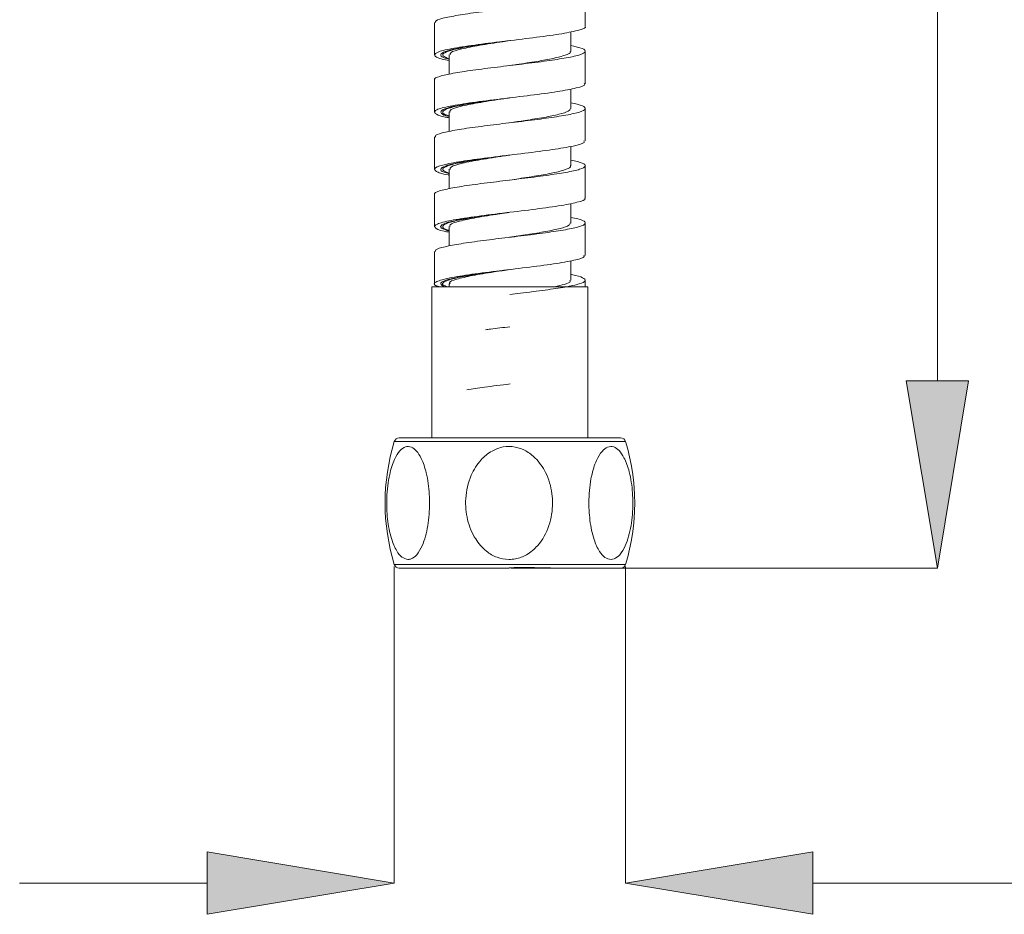
# Model space of a CAD drawing. Units: millimetres. Extents: x 24 to 202, y 66 to 209.
# Drawn here: x 156 to 168, y 76 to 87 of the extents above; entities that cross this region are included whole.
import ezdxf

# ---------------------------------------------------------------- set-up
doc = ezdxf.new("R2010")
doc.units = ezdxf.units.MM
doc.header["$MEASUREMENT"] = 0
doc.layers.add('COTAS', color=7, linetype='Continuous')

# ---------------------------------------------------------------- blocks, each defined once
blk = doc.blocks.new('block 2119')
at = {"layer": 'COTAS', "color": 7, "lineweight": 9, "true_color": 0xffffff}
blk.add_open_spline([(163.073, 80.551), (163.222, 81.035), (163.222, 81.553), (163.073, 82.038)], degree=3, dxfattribs=at)
blk = doc.blocks.new('block 2120')
at = {"layer": 'COTAS', "color": 7, "lineweight": 9, "true_color": 0xffffff}
blk.add_open_spline([(160.271, 82.038), (160.122, 81.553), (160.122, 81.035), (160.271, 80.551)], degree=3, dxfattribs=at)
blk = doc.blocks.new('block 2121')
at = {"layer": 'COTAS', "color": 7, "lineweight": 9, "true_color": 0xffffff}
blk.add_open_spline([(160.331, 82.082), (160.304, 82.082), (160.279, 82.064), (160.271, 82.038)], degree=3, dxfattribs=at)
blk = doc.blocks.new('block 2122')
at = {"layer": 'COTAS', "color": 7, "lineweight": 9, "true_color": 0xffffff}
blk.add_open_spline([(163.073, 82.038), (163.065, 82.064), (163.04, 82.082), (163.013, 82.082)], degree=3, dxfattribs=at)
blk = doc.blocks.new('block 2123')
at = {"layer": 'COTAS', "color": 7, "lineweight": 9, "true_color": 0xffffff}
blk.add_open_spline([(160.271, 80.551), (160.279, 80.524), (160.304, 80.506), (160.331, 80.506)], degree=3, dxfattribs=at)
blk = doc.blocks.new('block 2124')
at = {"layer": 'COTAS', "color": 7, "lineweight": 9, "true_color": 0xffffff}
blk.add_open_spline([(163.013, 80.506), (163.04, 80.506), (163.065, 80.524), (163.073, 80.551)], degree=3, dxfattribs=at)
blk = doc.blocks.new('block 2167')
at = {"layer": 'COTAS', "color": 7, "lineweight": 9, "true_color": 0xffffff}
blk.add_lwpolyline([(162.585, 83.913), (162.585, 83.996)], dxfattribs=at)
blk = doc.blocks.new('block 2168')
at = {"layer": 'COTAS', "color": 7, "lineweight": 9, "true_color": 0xffffff}
blk.add_lwpolyline([(162.585, 84.294), (162.585, 84.492), (162.585, 84.69)], dxfattribs=at)
blk = doc.blocks.new('block 2169')
at = {"layer": 'COTAS', "color": 7, "lineweight": 9, "true_color": 0xffffff}
blk.add_lwpolyline([(162.585, 84.987), (162.585, 85.185), (162.585, 85.383)], dxfattribs=at)
blk = doc.blocks.new('block 2170')
at = {"layer": 'COTAS', "color": 7, "lineweight": 9, "true_color": 0xffffff}
blk.add_lwpolyline([(160.759, 85.036), (160.759, 84.838), (160.759, 84.641)], dxfattribs=at)
blk = doc.blocks.new('block 2171')
at = {"layer": 'COTAS', "color": 7, "lineweight": 9, "true_color": 0xffffff}
blk.add_lwpolyline([(160.758, 84.343), (160.758, 84.145), (160.758, 83.947)], dxfattribs=at)
blk = doc.blocks.new('block 2204')
at = {"layer": 'COTAS', "color": 7, "lineweight": 9, "true_color": 0xffffff}
blk.add_lwpolyline([(162.585, 85.681), (162.585, 85.879), (162.585, 86.077)], dxfattribs=at)
blk = doc.blocks.new('block 2205')
at = {"layer": 'COTAS', "color": 7, "lineweight": 9, "true_color": 0xffffff}
blk.add_lwpolyline([(162.585, 86.374), (162.585, 86.572), (162.585, 86.77)], dxfattribs=at)
blk = doc.blocks.new('block 2206')
at = {"layer": 'COTAS', "color": 7, "lineweight": 9, "true_color": 0xffffff}
blk.add_lwpolyline([(162.585, 87.067), (162.585, 87.265), (162.585, 87.463)], dxfattribs=at)
blk = doc.blocks.new('block 2208')
at = {"layer": 'COTAS', "color": 7, "lineweight": 9, "true_color": 0xffffff}
blk.add_lwpolyline([(160.759, 87.116), (160.759, 86.918), (160.759, 86.721)], dxfattribs=at)
blk = doc.blocks.new('block 2209')
at = {"layer": 'COTAS', "color": 7, "lineweight": 9, "true_color": 0xffffff}
blk.add_lwpolyline([(160.759, 86.423), (160.759, 86.225), (160.759, 86.028)], dxfattribs=at)
blk = doc.blocks.new('block 2210')
at = {"layer": 'COTAS', "color": 7, "lineweight": 9, "true_color": 0xffffff}
blk.add_lwpolyline([(160.758, 85.729), (160.758, 85.532), (160.758, 85.334)], dxfattribs=at)
blk = doc.blocks.new('block 2235')
at = {"layer": 'COTAS', "color": 7, "lineweight": 9, "true_color": 0xffffff}
blk.add_lwpolyline([(161.672, 85.207), (161.672, 85.207)], dxfattribs=at)
blk = doc.blocks.new('block 2276')
at = {"layer": 'COTAS', "color": 7, "lineweight": 9, "true_color": 0xffffff}
blk.add_lwpolyline([(162.409, 83.992), (162.409, 84.145), (162.409, 84.228)], dxfattribs=at)
blk = doc.blocks.new('block 2277')
at = {"layer": 'COTAS', "color": 7, "lineweight": 9, "true_color": 0xffffff}
blk.add_lwpolyline([(162.409, 84.686), (162.409, 84.839), (162.409, 84.922)], dxfattribs=at)
blk = doc.blocks.new('block 2278')
at = {"layer": 'COTAS', "color": 7, "lineweight": 9, "true_color": 0xffffff}
blk.add_lwpolyline([(162.409, 85.378), (162.409, 85.532), (162.409, 85.614)], dxfattribs=at)
blk = doc.blocks.new('block 2279')
at = {"layer": 'COTAS', "color": 7, "lineweight": 9, "true_color": 0xffffff}
blk.add_lwpolyline([(160.935, 85.338), (160.935, 85.185), (160.935, 85.102)], dxfattribs=at)
blk = doc.blocks.new('block 2280')
at = {"layer": 'COTAS', "color": 7, "lineweight": 9, "true_color": 0xffffff}
blk.add_lwpolyline([(160.935, 84.645), (160.935, 84.492), (160.935, 84.408)], dxfattribs=at)
blk = doc.blocks.new('block 2281')
at = {"layer": 'COTAS', "color": 7, "lineweight": 9, "true_color": 0xffffff}
blk.add_lwpolyline([(160.935, 83.951), (160.935, 83.916)], dxfattribs=at)
blk = doc.blocks.new('block 2314')
at = {"layer": 'COTAS', "color": 7, "lineweight": 9, "true_color": 0xffffff}
blk.add_lwpolyline([(162.409, 86.072), (162.409, 86.225), (162.409, 86.309)], dxfattribs=at)
blk = doc.blocks.new('block 2315')
at = {"layer": 'COTAS', "color": 7, "lineweight": 9, "true_color": 0xffffff}
blk.add_lwpolyline([(162.409, 86.765), (162.409, 86.919), (162.409, 87.003)], dxfattribs=at)
blk = doc.blocks.new('block 2319')
at = {"layer": 'COTAS', "color": 7, "lineweight": 9, "true_color": 0xffffff}
blk.add_lwpolyline([(160.935, 86.725), (160.935, 86.572), (160.935, 86.488)], dxfattribs=at)
blk = doc.blocks.new('block 2320')
at = {"layer": 'COTAS', "color": 7, "lineweight": 9, "true_color": 0xffffff}
blk.add_lwpolyline([(160.935, 86.032), (160.935, 85.878), (160.935, 85.795)], dxfattribs=at)
blk = doc.blocks.new('block 2341')
at = {"layer": 'COTAS', "color": 7, "lineweight": 9, "true_color": 0xffffff}
blk.add_lwpolyline([(160.935, 83.916), (160.931, 83.913)], dxfattribs=at)
blk = doc.blocks.new('block 2342')
at = {"layer": 'COTAS', "color": 7, "lineweight": 9, "true_color": 0xffffff}
blk.add_lwpolyline([(160.726, 83.913), (160.726, 82.082)], dxfattribs=at)
blk = doc.blocks.new('block 2343')
at = {"layer": 'COTAS', "color": 7, "lineweight": 9, "true_color": 0xffffff}
blk.add_lwpolyline([(162.617, 82.082), (162.617, 83.913)], dxfattribs=at)
blk = doc.blocks.new('block 6327')
at = {"layer": 'COTAS', "color": 7, "lineweight": 9, "true_color": 0xffffff}
blk.add_open_spline([(160.436, 80.61), (160.412, 80.616), (160.387, 80.622), (160.364, 80.639), (160.341, 80.655), (160.32, 80.682), (160.301, 80.714), (160.276, 80.757), (160.254, 80.808), (160.237, 80.865), (160.214, 80.937), (160.199, 81.017), (160.189, 81.1), (160.18, 81.184), (160.177, 81.271), (160.18, 81.357), (160.183, 81.455), (160.195, 81.552), (160.215, 81.641), (160.23, 81.707), (160.249, 81.769), (160.274, 81.822), (160.293, 81.864), (160.315, 81.9), (160.34, 81.927), (160.361, 81.95), (160.383, 81.966), (160.407, 81.974), (160.43, 81.981), (160.454, 81.98), (160.478, 81.971), (160.5, 81.962), (160.521, 81.946), (160.54, 81.924), (160.561, 81.9), (160.58, 81.87), (160.597, 81.835), (160.622, 81.784), (160.643, 81.723), (160.658, 81.658), (160.678, 81.576), (160.69, 81.488), (160.695, 81.398), (160.697, 81.364), (160.698, 81.329), (160.698, 81.294), (160.698, 81.202), (160.691, 81.109), (160.676, 81.02), (160.662, 80.931), (160.639, 80.847), (160.608, 80.777), (160.59, 80.735), (160.568, 80.697), (160.543, 80.668), (160.522, 80.644), (160.5, 80.625), (160.476, 80.617), (160.463, 80.612), (160.45, 80.611), (160.436, 80.61)], degree=3, knots=[0, 0, 0, 0, 1, 1, 1, 2, 2, 2, 3, 3, 3, 4, 4, 4, 5, 5, 5, 6, 6, 6, 7, 7, 7, 8, 8, 8, 9, 9, 9, 10, 10, 10, 11, 11, 11, 12, 12, 12, 13, 13, 13, 14, 14, 14, 15, 15, 15, 16, 16, 16, 17, 17, 17, 18, 18, 18, 19, 19, 19, 20, 20, 20, 20], dxfattribs=at)
blk = doc.blocks.new('block 6328')
at = {"layer": 'COTAS', "color": 7, "lineweight": 9, "true_color": 0xffffff}
blk.add_open_spline([(161.661, 80.61), (161.612, 80.615), (161.562, 80.621), (161.516, 80.637), (161.469, 80.653), (161.426, 80.679), (161.388, 80.711), (161.336, 80.753), (161.292, 80.803), (161.257, 80.859), (161.211, 80.93), (161.179, 81.009), (161.159, 81.092), (161.139, 81.175), (161.132, 81.261), (161.137, 81.347), (161.143, 81.444), (161.165, 81.541), (161.204, 81.63), (161.233, 81.698), (161.273, 81.761), (161.322, 81.816), (161.361, 81.858), (161.406, 81.896), (161.456, 81.924), (161.498, 81.947), (161.544, 81.964), (161.591, 81.973), (161.639, 81.981), (161.688, 81.981), (161.736, 81.972), (161.78, 81.964), (161.823, 81.948), (161.863, 81.926), (161.905, 81.903), (161.944, 81.873), (161.979, 81.839), (162.03, 81.789), (162.071, 81.729), (162.104, 81.665), (162.144, 81.584), (162.169, 81.496), (162.181, 81.407), (162.186, 81.37), (162.188, 81.332), (162.188, 81.294), (162.188, 81.202), (162.174, 81.109), (162.144, 81.02), (162.113, 80.931), (162.068, 80.847), (162.006, 80.777), (161.968, 80.735), (161.923, 80.697), (161.874, 80.668), (161.832, 80.644), (161.786, 80.625), (161.738, 80.617), (161.713, 80.613), (161.687, 80.611), (161.661, 80.61)], degree=3, knots=[0, 0, 0, 0, 1, 1, 1, 2, 2, 2, 3, 3, 3, 4, 4, 4, 5, 5, 5, 6, 6, 6, 7, 7, 7, 8, 8, 8, 9, 9, 9, 10, 10, 10, 11, 11, 11, 12, 12, 12, 13, 13, 13, 14, 14, 14, 15, 15, 15, 16, 16, 16, 17, 17, 17, 18, 18, 18, 19, 19, 19, 20, 20, 20, 20], dxfattribs=at)
blk = doc.blocks.new('block 6329')
at = {"layer": 'COTAS', "color": 7, "lineweight": 9, "true_color": 0xffffff}
blk.add_open_spline([(162.897, 80.61), (162.872, 80.615), (162.847, 80.62), (162.823, 80.635), (162.8, 80.651), (162.778, 80.676), (162.759, 80.707), (162.732, 80.748), (162.71, 80.798), (162.692, 80.853), (162.669, 80.923), (162.652, 81.002), (162.642, 81.083), (162.631, 81.166), (162.627, 81.251), (162.629, 81.336), (162.631, 81.434), (162.642, 81.53), (162.661, 81.62), (162.676, 81.689), (162.695, 81.754), (162.72, 81.809), (162.74, 81.853), (162.762, 81.891), (162.788, 81.92), (162.809, 81.944), (162.832, 81.962), (162.856, 81.971), (162.881, 81.981), (162.906, 81.981), (162.93, 81.973), (162.953, 81.965), (162.974, 81.95), (162.995, 81.929), (163.016, 81.906), (163.036, 81.877), (163.053, 81.843), (163.079, 81.794), (163.101, 81.735), (163.117, 81.671), (163.138, 81.591), (163.151, 81.504), (163.157, 81.416), (163.16, 81.376), (163.162, 81.335), (163.162, 81.294), (163.162, 81.202), (163.154, 81.109), (163.139, 81.02), (163.124, 80.931), (163.101, 80.847), (163.069, 80.777), (163.05, 80.735), (163.028, 80.697), (163.002, 80.668), (162.981, 80.644), (162.958, 80.625), (162.934, 80.617), (162.922, 80.613), (162.909, 80.611), (162.897, 80.61)], degree=3, knots=[0, 0, 0, 0, 1, 1, 1, 2, 2, 2, 3, 3, 3, 4, 4, 4, 5, 5, 5, 6, 6, 6, 7, 7, 7, 8, 8, 8, 9, 9, 9, 10, 10, 10, 11, 11, 11, 12, 12, 12, 13, 13, 13, 14, 14, 14, 15, 15, 15, 16, 16, 16, 17, 17, 17, 18, 18, 18, 19, 19, 19, 20, 20, 20, 20], dxfattribs=at)
blk = doc.blocks.new('block 6330')
at = {"layer": 'COTAS', "color": 7, "lineweight": 9, "true_color": 0xffffff}
blk.add_open_spline([(161.943, 80.514), (161.943, 80.513), (161.944, 80.513), (161.945, 80.513), (161.946, 80.513), (161.948, 80.513), (161.949, 80.512), (161.951, 80.512), (161.953, 80.512), (161.955, 80.512), (161.957, 80.511), (161.96, 80.511), (161.962, 80.511), (161.965, 80.511), (161.968, 80.511), (161.971, 80.511), (161.974, 80.51), (161.978, 80.51), (161.981, 80.51), (161.985, 80.51), (161.989, 80.51), (161.993, 80.509), (161.998, 80.509), (162.002, 80.509), (162.006, 80.509), (162.011, 80.509), (162.016, 80.509), (162.021, 80.509), (162.027, 80.508), (162.032, 80.508), (162.038, 80.508), (162.044, 80.508), (162.049, 80.508), (162.055, 80.508), (162.062, 80.508), (162.068, 80.508), (162.074, 80.507), (162.081, 80.507), (162.088, 80.507), (162.095, 80.507), (162.102, 80.507), (162.11, 80.507), (162.117, 80.507), (162.125, 80.507), (162.132, 80.507), (162.14, 80.507), (162.148, 80.507), (162.156, 80.507), (162.165, 80.507), (162.173, 80.506), (162.182, 80.506), (162.19, 80.506), (162.199, 80.506), (162.208, 80.506), (162.217, 80.506), (162.227, 80.506), (162.236, 80.506), (162.245, 80.506), (162.255, 80.506), (162.264, 80.506), (162.274, 80.506)], degree=3, knots=[0, 0, 0, 0, 1, 1, 1, 2, 2, 2, 3, 3, 3, 4, 4, 4, 5, 5, 5, 6, 6, 6, 7, 7, 7, 8, 8, 8, 9, 9, 9, 10, 10, 10, 11, 11, 11, 12, 12, 12, 13, 13, 13, 14, 14, 14, 15, 15, 15, 16, 16, 16, 17, 17, 17, 18, 18, 18, 19, 19, 19, 20, 20, 20, 20], dxfattribs=at)
blk = doc.blocks.new('block 6331')
at = {"layer": 'COTAS', "color": 7, "lineweight": 9, "true_color": 0xffffff}
blk.add_open_spline([(161.662, 80.51), (161.704, 80.511), (161.746, 80.511), (161.788, 80.512), (161.84, 80.512), (161.891, 80.513), (161.943, 80.514)], degree=3, knots=[0, 0, 0, 0, 1, 1, 1, 2, 2, 2, 2], dxfattribs=at)
blk = doc.blocks.new('block 6332')
at = {"layer": 'COTAS', "color": 7, "lineweight": 9, "true_color": 0xffffff}
blk.add_open_spline([(160.331, 82.082), (160.332, 82.082), (160.332, 82.082), (160.333, 82.082), (160.334, 82.082), (160.335, 82.082), (160.336, 82.082), (160.337, 82.082), (160.338, 82.082), (160.34, 82.082), (160.342, 82.082), (160.343, 82.082), (160.345, 82.082), (160.347, 82.082), (160.349, 82.082), (160.352, 82.082), (160.359, 82.082), (160.369, 82.082), (160.381, 82.082), (160.392, 82.082), (160.406, 82.082), (160.422, 82.082), (160.438, 82.082), (160.457, 82.082), (160.477, 82.082), (160.497, 82.082), (160.52, 82.082), (160.544, 82.082), (160.594, 82.082), (160.652, 82.082), (160.717, 82.082), (160.782, 82.082), (160.853, 82.082), (160.93, 82.082), (161.005, 82.082), (161.086, 82.082), (161.169, 82.082), (161.25, 82.082), (161.333, 82.082), (161.418, 82.082), (161.499, 82.082), (161.58, 82.082), (161.662, 82.082), (161.744, 82.082), (161.826, 82.082), (161.906, 82.082), (161.992, 82.082), (162.076, 82.082), (162.156, 82.082), (162.241, 82.082), (162.321, 82.082), (162.397, 82.082), (162.475, 82.082), (162.547, 82.082), (162.613, 82.082), (162.679, 82.082), (162.738, 82.082), (162.789, 82.082), (162.814, 82.082), (162.837, 82.082), (162.858, 82.082), (162.879, 82.082), (162.898, 82.082), (162.915, 82.082), (162.931, 82.082), (162.945, 82.082), (162.958, 82.082), (162.97, 82.082), (162.98, 82.082), (162.988, 82.082), (162.994, 82.082), (162.998, 82.082), (163.001, 82.082), (163.005, 82.082), (163.008, 82.082), (163.009, 82.082), (163.011, 82.082), (163.012, 82.082), (163.013, 82.082)], degree=3, knots=[0, 0, 0, 0, 1, 1, 1, 2, 2, 2, 3, 3, 3, 4, 4, 4, 5, 5, 5, 6, 6, 6, 7, 7, 7, 8, 8, 8, 9, 9, 9, 10, 10, 10, 11, 11, 11, 12, 12, 12, 13, 13, 13, 14, 14, 14, 15, 15, 15, 16, 16, 16, 17, 17, 17, 18, 18, 18, 19, 19, 19, 20, 20, 20, 21, 21, 21, 22, 22, 22, 23, 23, 23, 24, 24, 24, 25, 25, 25, 26, 26, 26, 26], dxfattribs=at)
blk = doc.blocks.new('block 6333')
at = {"layer": 'COTAS', "color": 7, "lineweight": 9, "true_color": 0xffffff}
blk.add_lwpolyline([(161.662, 80.506), (161.662, 80.51)], dxfattribs=at)
blk = doc.blocks.new('block 6334')
at = {"layer": 'COTAS', "color": 7, "lineweight": 9, "true_color": 0xffffff}
blk.add_open_spline([(161.662, 80.506), (161.307, 80.506), (160.967, 80.506), (160.717, 80.506), (160.467, 80.506), (160.329, 80.506), (160.331, 80.506)], degree=3, knots=[0, 0, 0, 0, 1, 1, 1, 2, 2, 2, 2], dxfattribs=at)
blk = doc.blocks.new('block 6335')
at = {"layer": 'COTAS', "color": 7, "lineweight": 9, "true_color": 0xffffff}
blk.add_open_spline([(163.013, 80.506), (163.009, 80.506), (162.724, 80.506), (162.274, 80.506)], degree=3, dxfattribs=at)
blk = doc.blocks.new('block 6336')
at = {"layer": 'COTAS', "color": 7, "lineweight": 9, "true_color": 0xffffff}
blk.add_lwpolyline([(161.662, 80.506), (161.662, 80.506)], dxfattribs=at)
blk = doc.blocks.new('block 6337')
at = {"layer": 'COTAS', "color": 7, "lineweight": 9, "true_color": 0xffffff}
blk.add_lwpolyline([(162.238, 80.506), (162.157, 80.506), (161.922, 80.506), (161.707, 80.506)], dxfattribs=at)
blk = doc.blocks.new('block 6414')
at = {"layer": 'COTAS', "color": 7, "lineweight": 9, "true_color": 0xffffff}
blk.add_open_spline([(162.412, 85.449), (162.465, 85.437), (162.518, 85.424), (162.549, 85.412), (162.58, 85.399), (162.589, 85.387), (162.584, 85.375), (162.578, 85.362), (162.556, 85.35), (162.517, 85.337), (162.477, 85.325), (162.419, 85.312), (162.349, 85.299), (162.281, 85.287), (162.201, 85.275), (162.112, 85.263), (162.019, 85.25), (161.917, 85.237), (161.812, 85.224), (161.712, 85.212), (161.61, 85.2), (161.511, 85.187), (161.407, 85.175), (161.306, 85.162), (161.214, 85.149), (161.126, 85.137), (161.045, 85.124), (160.98, 85.112), (160.913, 85.1), (160.861, 85.087), (160.82, 85.075), (160.778, 85.062), (160.746, 85.049), (160.759, 85.036), (160.76, 85.036), (160.761, 85.035), (160.762, 85.034)], degree=3, knots=[0, 0, 0, 0, 1, 1, 1, 2, 2, 2, 3, 3, 3, 4, 4, 4, 5, 5, 5, 6, 6, 6, 7, 7, 7, 8, 8, 8, 9, 9, 9, 10, 10, 10, 11, 11, 11, 12, 12, 12, 12], dxfattribs=at)
blk = doc.blocks.new('block 6415')
at = {"layer": 'COTAS', "color": 7, "lineweight": 9, "true_color": 0xffffff}
blk.add_open_spline([(162.409, 84.755), (162.439, 84.749), (162.469, 84.743), (162.493, 84.737), (162.546, 84.724), (162.571, 84.711), (162.581, 84.699), (162.589, 84.686), (162.584, 84.674), (162.562, 84.662), (162.538, 84.649), (162.497, 84.636), (162.44, 84.624), (162.384, 84.611), (162.313, 84.599), (162.232, 84.587), (162.15, 84.574), (162.059, 84.562), (161.961, 84.549), (161.861, 84.536), (161.755, 84.524), (161.65, 84.511), (161.549, 84.499), (161.449, 84.487), (161.354, 84.474), (161.254, 84.462), (161.16, 84.449), (161.08, 84.436), (161.004, 84.424), (160.94, 84.411), (160.886, 84.399), (160.831, 84.387), (160.787, 84.374), (160.774, 84.361), (160.767, 84.354), (160.769, 84.347), (160.771, 84.341)], degree=3, knots=[0, 0, 0, 0, 1, 1, 1, 2, 2, 2, 3, 3, 3, 4, 4, 4, 5, 5, 5, 6, 6, 6, 7, 7, 7, 8, 8, 8, 9, 9, 9, 10, 10, 10, 11, 11, 11, 12, 12, 12, 12], dxfattribs=at)
blk = doc.blocks.new('block 6416')
at = {"layer": 'COTAS', "color": 7, "lineweight": 9, "true_color": 0xffffff}
blk.add_open_spline([(162.409, 84.063), (162.413, 84.062), (162.416, 84.062), (162.42, 84.061), (162.49, 84.049), (162.527, 84.036), (162.552, 84.024), (162.577, 84.011), (162.59, 83.998), (162.583, 83.985), (162.576, 83.973), (162.551, 83.961), (162.511, 83.949), (162.469, 83.936), (162.411, 83.923), (162.338, 83.91), (162.269, 83.898), (162.187, 83.886), (162.098, 83.874), (162.004, 83.861), (161.903, 83.848), (161.799, 83.836), (161.757, 83.83), (161.715, 83.825), (161.672, 83.82)], degree=3, knots=[0, 0, 0, 0, 1, 1, 1, 2, 2, 2, 3, 3, 3, 4, 4, 4, 5, 5, 5, 6, 6, 6, 7, 7, 7, 8, 8, 8, 8], dxfattribs=at)
blk = doc.blocks.new('block 6417')
at = {"layer": 'COTAS', "color": 7, "lineweight": 9, "true_color": 0xffffff}
blk.add_open_spline([(161.148, 82.667), (161.218, 82.678), (161.288, 82.688), (161.365, 82.698), (161.46, 82.711), (161.567, 82.723), (161.674, 82.736)], degree=3, knots=[0, 0, 0, 0, 1, 1, 1, 2, 2, 2, 2], dxfattribs=at)
blk = doc.blocks.new('block 6418')
at = {"layer": 'COTAS', "color": 7, "lineweight": 9, "true_color": 0xffffff}
blk.add_open_spline([(161.376, 83.392), (161.395, 83.395), (161.415, 83.398), (161.436, 83.401), (161.508, 83.41), (161.59, 83.42), (161.672, 83.429)], degree=3, knots=[0, 0, 0, 0, 1, 1, 1, 2, 2, 2, 2], dxfattribs=at)
blk = doc.blocks.new('block 6419')
at = {"layer": 'COTAS', "color": 7, "lineweight": 9, "true_color": 0xffffff}
blk.add_open_spline([(160.824, 83.913), (160.807, 83.918), (160.79, 83.922), (160.777, 83.927), (160.741, 83.942), (160.749, 83.957), (160.776, 83.971), (160.803, 83.986), (160.849, 84), (160.916, 84.015), (160.983, 84.03), (161.071, 84.044), (161.173, 84.059), (161.274, 84.074), (161.389, 84.088), (161.508, 84.103), (161.627, 84.118), (161.751, 84.132), (161.869, 84.147), (161.987, 84.161), (162.101, 84.176), (162.199, 84.191), (162.297, 84.205), (162.38, 84.22), (162.447, 84.235), (162.515, 84.249), (162.566, 84.264), (162.573, 84.279), (162.576, 84.285), (162.572, 84.291), (162.568, 84.297)], degree=3, knots=[0, 0, 0, 0, 1, 1, 1, 2, 2, 2, 3, 3, 3, 4, 4, 4, 5, 5, 5, 6, 6, 6, 7, 7, 7, 8, 8, 8, 9, 9, 9, 10, 10, 10, 10], dxfattribs=at)
blk = doc.blocks.new('block 6420')
at = {"layer": 'COTAS', "color": 7, "lineweight": 9, "true_color": 0xffffff}
blk.add_open_spline([(160.935, 84.575), (160.915, 84.579), (160.895, 84.582), (160.877, 84.586), (160.805, 84.6), (160.777, 84.615), (160.765, 84.63), (160.754, 84.644), (160.761, 84.659), (160.793, 84.674), (160.826, 84.688), (160.884, 84.703), (160.96, 84.718), (161.036, 84.732), (161.13, 84.747), (161.237, 84.761), (161.343, 84.776), (161.461, 84.791), (161.582, 84.805), (161.703, 84.82), (161.825, 84.835), (161.941, 84.849), (162.057, 84.864), (162.166, 84.878), (162.258, 84.893), (162.35, 84.908), (162.424, 84.922), (162.484, 84.937), (162.544, 84.952), (162.589, 84.966), (162.582, 84.981), (162.581, 84.984), (162.577, 84.987), (162.574, 84.989)], degree=3, knots=[0, 0, 0, 0, 1, 1, 1, 2, 2, 2, 3, 3, 3, 4, 4, 4, 5, 5, 5, 6, 6, 6, 7, 7, 7, 8, 8, 8, 9, 9, 9, 10, 10, 10, 11, 11, 11, 11], dxfattribs=at)
blk = doc.blocks.new('block 6421')
at = {"layer": 'COTAS', "color": 7, "lineweight": 9, "true_color": 0xffffff}
blk.add_open_spline([(160.914, 83.913), (160.895, 83.92), (160.876, 83.928), (160.865, 83.935), (160.848, 83.948), (160.856, 83.96), (160.877, 83.973), (160.898, 83.985), (160.932, 83.998), (160.98, 84.01), (161.028, 84.023), (161.09, 84.035), (161.162, 84.048), (161.234, 84.06), (161.316, 84.073), (161.403, 84.086), (161.488, 84.098), (161.579, 84.11), (161.67, 84.122)], degree=3, knots=[0, 0, 0, 0, 1, 1, 1, 2, 2, 2, 3, 3, 3, 4, 4, 4, 5, 5, 5, 6, 6, 6, 6], dxfattribs=at)
blk = doc.blocks.new('block 6422')
at = {"layer": 'COTAS', "color": 7, "lineweight": 9, "true_color": 0xffffff}
blk.add_open_spline([(160.935, 84.598), (160.919, 84.603), (160.903, 84.607), (160.891, 84.612), (160.858, 84.624), (160.853, 84.637), (160.86, 84.649), (160.867, 84.662), (160.887, 84.674), (160.922, 84.687), (160.957, 84.699), (161.008, 84.712), (161.07, 84.724), (161.133, 84.737), (161.206, 84.749), (161.288, 84.762), (161.369, 84.774), (161.458, 84.787), (161.549, 84.799), (161.59, 84.805), (161.63, 84.811), (161.671, 84.816)], degree=3, knots=[0, 0, 0, 0, 1, 1, 1, 2, 2, 2, 3, 3, 3, 4, 4, 4, 5, 5, 5, 6, 6, 6, 7, 7, 7, 7], dxfattribs=at)
blk = doc.blocks.new('block 6478')
at = {"layer": 'COTAS', "color": 7, "lineweight": 9, "true_color": 0xffffff}
blk.add_open_spline([(162.409, 87.528), (162.435, 87.523), (162.461, 87.518), (162.483, 87.513), (162.539, 87.501), (162.565, 87.488), (162.577, 87.475), (162.588, 87.463), (162.587, 87.451), (162.567, 87.439), (162.547, 87.426), (162.507, 87.413), (162.452, 87.4), (162.399, 87.388), (162.332, 87.376), (162.254, 87.364), (162.173, 87.351), (162.08, 87.338), (161.981, 87.325), (161.884, 87.313), (161.782, 87.3), (161.679, 87.288), (161.576, 87.276), (161.472, 87.263), (161.375, 87.251), (161.275, 87.238), (161.181, 87.225), (161.1, 87.212), (161.022, 87.2), (160.955, 87.188), (160.899, 87.176), (160.841, 87.163), (160.795, 87.15), (160.779, 87.137), (160.769, 87.129), (160.769, 87.122), (160.77, 87.114)], degree=3, knots=[0, 0, 0, 0, 1, 1, 1, 2, 2, 2, 3, 3, 3, 4, 4, 4, 5, 5, 5, 6, 6, 6, 7, 7, 7, 8, 8, 8, 9, 9, 9, 10, 10, 10, 11, 11, 11, 12, 12, 12, 12], dxfattribs=at)
blk = doc.blocks.new('block 6479')
at = {"layer": 'COTAS', "color": 7, "lineweight": 9, "true_color": 0xffffff}
blk.add_open_spline([(162.409, 86.837), (162.461, 86.824), (162.514, 86.812), (162.546, 86.8), (162.579, 86.787), (162.589, 86.775), (162.584, 86.762), (162.579, 86.75), (162.558, 86.738), (162.521, 86.725), (162.482, 86.712), (162.425, 86.7), (162.355, 86.687), (162.287, 86.675), (162.208, 86.663), (162.12, 86.65), (162.028, 86.638), (161.926, 86.625), (161.821, 86.612), (161.722, 86.6), (161.619, 86.588), (161.52, 86.575), (161.416, 86.563), (161.315, 86.55), (161.223, 86.537), (161.133, 86.525), (161.052, 86.512), (160.985, 86.5), (160.918, 86.487), (160.866, 86.475), (160.824, 86.463), (160.78, 86.45), (160.748, 86.437), (160.759, 86.424), (160.76, 86.423), (160.761, 86.422), (160.763, 86.421)], degree=3, knots=[0, 0, 0, 0, 1, 1, 1, 2, 2, 2, 3, 3, 3, 4, 4, 4, 5, 5, 5, 6, 6, 6, 7, 7, 7, 8, 8, 8, 9, 9, 9, 10, 10, 10, 11, 11, 11, 12, 12, 12, 12], dxfattribs=at)
blk = doc.blocks.new('block 6480')
at = {"layer": 'COTAS', "color": 7, "lineweight": 9, "true_color": 0xffffff}
blk.add_open_spline([(162.409, 86.141), (162.437, 86.136), (162.465, 86.13), (162.488, 86.125), (162.543, 86.112), (162.569, 86.099), (162.58, 86.086), (162.59, 86.074), (162.585, 86.062), (162.563, 86.05), (162.541, 86.037), (162.501, 86.024), (162.445, 86.012), (162.39, 85.999), (162.319, 85.987), (162.238, 85.974), (162.158, 85.962), (162.067, 85.949), (161.97, 85.937), (161.87, 85.924), (161.764, 85.912), (161.658, 85.899), (161.558, 85.887), (161.457, 85.874), (161.362, 85.862), (161.262, 85.849), (161.168, 85.837), (161.087, 85.824), (161.01, 85.811), (160.945, 85.799), (160.891, 85.787), (160.835, 85.774), (160.79, 85.762), (160.776, 85.749), (160.768, 85.742), (160.77, 85.734), (160.771, 85.727)], degree=3, knots=[0, 0, 0, 0, 1, 1, 1, 2, 2, 2, 3, 3, 3, 4, 4, 4, 5, 5, 5, 6, 6, 6, 7, 7, 7, 8, 8, 8, 9, 9, 9, 10, 10, 10, 11, 11, 11, 12, 12, 12, 12], dxfattribs=at)
blk = doc.blocks.new('block 6482')
at = {"layer": 'COTAS', "color": 7, "lineweight": 9, "true_color": 0xffffff}
blk.add_open_spline([(160.935, 85.267), (160.933, 85.267), (160.93, 85.268), (160.927, 85.268), (160.84, 85.283), (160.803, 85.297), (160.781, 85.312), (160.759, 85.326), (160.752, 85.341), (160.772, 85.356), (160.792, 85.37), (160.839, 85.385), (160.906, 85.4), (160.972, 85.414), (161.057, 85.429), (161.157, 85.444), (161.257, 85.458), (161.371, 85.473), (161.49, 85.487), (161.609, 85.502), (161.732, 85.517), (161.851, 85.531), (161.97, 85.546), (162.084, 85.561), (162.184, 85.575), (162.283, 85.59), (162.368, 85.605), (162.437, 85.619), (162.506, 85.634), (162.559, 85.648), (162.57, 85.663), (162.575, 85.67), (162.571, 85.677), (162.567, 85.683)], degree=3, knots=[0, 0, 0, 0, 1, 1, 1, 2, 2, 2, 3, 3, 3, 4, 4, 4, 5, 5, 5, 6, 6, 6, 7, 7, 7, 8, 8, 8, 9, 9, 9, 10, 10, 10, 11, 11, 11, 11], dxfattribs=at)
blk = doc.blocks.new('block 6483')
at = {"layer": 'COTAS', "color": 7, "lineweight": 9, "true_color": 0xffffff}
blk.add_open_spline([(160.935, 85.962), (160.918, 85.965), (160.902, 85.967), (160.887, 85.97), (160.812, 85.985), (160.781, 86), (160.768, 86.014), (160.755, 86.029), (160.758, 86.044), (160.788, 86.058), (160.818, 86.073), (160.874, 86.087), (160.949, 86.102), (161.023, 86.117), (161.115, 86.131), (161.22, 86.146), (161.325, 86.161), (161.443, 86.175), (161.563, 86.19), (161.684, 86.204), (161.807, 86.219), (161.923, 86.234), (162.04, 86.248), (162.15, 86.263), (162.243, 86.278), (162.337, 86.292), (162.414, 86.307), (162.476, 86.322), (162.537, 86.336), (162.584, 86.351), (162.58, 86.365), (162.58, 86.369), (162.576, 86.373), (162.572, 86.376)], degree=3, knots=[0, 0, 0, 0, 1, 1, 1, 2, 2, 2, 3, 3, 3, 4, 4, 4, 5, 5, 5, 6, 6, 6, 7, 7, 7, 8, 8, 8, 9, 9, 9, 10, 10, 10, 11, 11, 11, 11], dxfattribs=at)
blk = doc.blocks.new('block 6484')
at = {"layer": 'COTAS', "color": 7, "lineweight": 9, "true_color": 0xffffff}
blk.add_open_spline([(160.935, 86.656), (160.905, 86.662), (160.875, 86.667), (160.851, 86.673), (160.788, 86.687), (160.765, 86.702), (160.761, 86.717), (160.756, 86.731), (160.771, 86.746), (160.81, 86.761), (160.85, 86.775), (160.915, 86.79), (160.996, 86.804), (161.078, 86.819), (161.177, 86.834), (161.287, 86.848), (161.396, 86.863), (161.517, 86.878), (161.638, 86.892), (161.759, 86.907), (161.881, 86.922), (161.994, 86.936), (162.108, 86.951), (162.213, 86.965), (162.3, 86.98), (162.386, 86.995), (162.454, 87.009), (162.508, 87.024), (162.563, 87.039), (162.604, 87.053), (162.585, 87.068), (162.584, 87.069), (162.583, 87.069), (162.582, 87.07)], degree=3, knots=[0, 0, 0, 0, 1, 1, 1, 2, 2, 2, 3, 3, 3, 4, 4, 4, 5, 5, 5, 6, 6, 6, 7, 7, 7, 8, 8, 8, 9, 9, 9, 10, 10, 10, 11, 11, 11, 11], dxfattribs=at)
blk = doc.blocks.new('block 6486')
at = {"layer": 'COTAS', "color": 7, "lineweight": 9, "true_color": 0xffffff}
blk.add_open_spline([(160.935, 85.29), (160.907, 85.3), (160.879, 85.311), (160.866, 85.322), (160.85, 85.334), (160.856, 85.347), (160.876, 85.359), (160.896, 85.372), (160.93, 85.384), (160.978, 85.397), (161.026, 85.409), (161.088, 85.422), (161.16, 85.434), (161.231, 85.447), (161.313, 85.46), (161.4, 85.472), (161.488, 85.484), (161.581, 85.496), (161.671, 85.509)], degree=3, knots=[0, 0, 0, 0, 1, 1, 1, 2, 2, 2, 3, 3, 3, 4, 4, 4, 5, 5, 5, 6, 6, 6, 6], dxfattribs=at)
blk = doc.blocks.new('block 6487')
at = {"layer": 'COTAS', "color": 7, "lineweight": 9, "true_color": 0xffffff}
blk.add_open_spline([(160.935, 85.985), (160.919, 85.989), (160.904, 85.994), (160.892, 85.998), (160.858, 86.011), (160.853, 86.023), (160.86, 86.036), (160.867, 86.048), (160.886, 86.061), (160.921, 86.073), (160.956, 86.086), (161.007, 86.098), (161.069, 86.111), (161.131, 86.123), (161.204, 86.136), (161.285, 86.148), (161.367, 86.161), (161.455, 86.173), (161.547, 86.186), (161.588, 86.192), (161.631, 86.197), (161.673, 86.203)], degree=3, knots=[0, 0, 0, 0, 1, 1, 1, 2, 2, 2, 3, 3, 3, 4, 4, 4, 5, 5, 5, 6, 6, 6, 7, 7, 7, 7], dxfattribs=at)
blk = doc.blocks.new('block 6488')
at = {"layer": 'COTAS', "color": 7, "lineweight": 9, "true_color": 0xffffff}
blk.add_open_spline([(160.935, 86.675), (160.905, 86.687), (160.874, 86.7), (160.863, 86.712), (160.851, 86.724), (160.859, 86.737), (160.882, 86.749), (160.905, 86.762), (160.942, 86.775), (160.992, 86.787), (161.042, 86.8), (161.106, 86.812), (161.18, 86.825), (161.253, 86.837), (161.336, 86.85), (161.424, 86.862), (161.505, 86.874), (161.59, 86.885), (161.675, 86.897)], degree=3, knots=[0, 0, 0, 0, 1, 1, 1, 2, 2, 2, 3, 3, 3, 4, 4, 4, 5, 5, 5, 6, 6, 6, 6], dxfattribs=at)
blk = doc.blocks.new('block 6530')
at = {"layer": 'COTAS', "color": 7, "lineweight": 9, "true_color": 0xffffff}
blk.add_open_spline([(162.401, 86.767), (162.403, 86.764), (162.405, 86.761), (162.406, 86.757), (162.407, 86.745), (162.379, 86.732), (162.341, 86.719), (162.304, 86.707), (162.256, 86.694), (162.197, 86.681), (162.14, 86.669), (162.072, 86.657), (161.998, 86.644), (161.921, 86.632), (161.837, 86.619), (161.752, 86.606), (161.726, 86.602), (161.7, 86.598), (161.674, 86.594)], degree=3, knots=[0, 0, 0, 0, 1, 1, 1, 2, 2, 2, 3, 3, 3, 4, 4, 4, 5, 5, 5, 6, 6, 6, 6], dxfattribs=at)
blk = doc.blocks.new('block 6531')
at = {"layer": 'COTAS', "color": 7, "lineweight": 9, "true_color": 0xffffff}
blk.add_open_spline([(162.405, 86.074), (162.4, 86.063), (162.396, 86.053), (162.378, 86.042), (162.356, 86.029), (162.315, 86.016), (162.263, 86.003), (162.213, 85.991), (162.153, 85.978), (162.085, 85.966), (162.015, 85.953), (161.937, 85.941), (161.855, 85.928), (161.795, 85.919), (161.733, 85.91), (161.67, 85.9)], degree=3, knots=[0, 0, 0, 0, 1, 1, 1, 2, 2, 2, 3, 3, 3, 4, 4, 4, 5, 5, 5, 5], dxfattribs=at)
blk = doc.blocks.new('block 6537')
at = {"layer": 'COTAS', "color": 7, "lineweight": 9, "true_color": 0xffffff}
blk.add_open_spline([(162.403, 85.38), (162.405, 85.378), (162.406, 85.376), (162.407, 85.374), (162.413, 85.362), (162.387, 85.349), (162.352, 85.337), (162.317, 85.324), (162.272, 85.311), (162.215, 85.298), (162.16, 85.286), (162.094, 85.274), (162.022, 85.262), (161.946, 85.249), (161.863, 85.236), (161.778, 85.223), (161.743, 85.218), (161.707, 85.212), (161.672, 85.207)], degree=3, knots=[0, 0, 0, 0, 1, 1, 1, 2, 2, 2, 3, 3, 3, 4, 4, 4, 5, 5, 5, 6, 6, 6, 6], dxfattribs=at)
blk = doc.blocks.new('block 6538')
at = {"layer": 'COTAS', "color": 7, "lineweight": 9, "true_color": 0xffffff}
blk.add_open_spline([(162.402, 84.687), (162.4, 84.678), (162.398, 84.668), (162.385, 84.659), (162.367, 84.646), (162.329, 84.633), (162.279, 84.62), (162.231, 84.608), (162.173, 84.596), (162.106, 84.583), (162.038, 84.571), (161.962, 84.558), (161.881, 84.545), (161.812, 84.535), (161.74, 84.524), (161.668, 84.513)], degree=3, knots=[0, 0, 0, 0, 1, 1, 1, 2, 2, 2, 3, 3, 3, 4, 4, 4, 5, 5, 5, 5], dxfattribs=at)
blk = doc.blocks.new('block 6539')
at = {"layer": 'COTAS', "color": 7, "lineweight": 9, "true_color": 0xffffff}
blk.add_open_spline([(162.399, 83.994), (162.401, 83.989), (162.404, 83.984), (162.403, 83.98), (162.4, 83.967), (162.373, 83.955), (162.333, 83.943), (162.299, 83.933), (162.256, 83.923), (162.213, 83.913)], degree=3, knots=[0, 0, 0, 0, 1, 1, 1, 2, 2, 2, 3, 3, 3, 3], dxfattribs=at)
blk = doc.blocks.new('block 6603')
at = {"layer": 'COTAS', "color": 7, "lineweight": 9, "true_color": 0xffffff}
blk.add_open_spline([(161.671, 85.51), (161.62, 85.503), (161.568, 85.496), (161.517, 85.489), (161.423, 85.477), (161.333, 85.464), (161.251, 85.451), (161.168, 85.439), (161.094, 85.426), (161.033, 85.414), (160.971, 85.401), (160.922, 85.389), (160.888, 85.376), (160.855, 85.364), (160.838, 85.351), (160.834, 85.339), (160.83, 85.326), (160.839, 85.314), (160.875, 85.301), (160.892, 85.296), (160.913, 85.29), (160.935, 85.284)], degree=3, knots=[0, 0, 0, 0, 1, 1, 1, 2, 2, 2, 3, 3, 3, 4, 4, 4, 5, 5, 5, 6, 6, 6, 7, 7, 7, 7], dxfattribs=at)
blk = doc.blocks.new('block 6604')
at = {"layer": 'COTAS', "color": 7, "lineweight": 9, "true_color": 0xffffff}
blk.add_open_spline([(161.669, 84.816), (161.662, 84.815), (161.655, 84.814), (161.648, 84.813), (161.554, 84.8), (161.459, 84.788), (161.37, 84.776), (161.281, 84.763), (161.198, 84.75), (161.126, 84.738), (161.054, 84.725), (160.992, 84.713), (160.945, 84.7), (160.898, 84.688), (160.865, 84.675), (160.847, 84.663), (160.83, 84.65), (160.827, 84.638), (160.844, 84.625), (160.861, 84.613), (160.898, 84.601), (160.935, 84.588)], degree=3, knots=[0, 0, 0, 0, 1, 1, 1, 2, 2, 2, 3, 3, 3, 4, 4, 4, 5, 5, 5, 6, 6, 6, 7, 7, 7, 7], dxfattribs=at)
blk = doc.blocks.new('block 6605')
at = {"layer": 'COTAS', "color": 7, "lineweight": 9, "true_color": 0xffffff}
blk.add_open_spline([(161.672, 84.123), (161.613, 84.115), (161.554, 84.107), (161.496, 84.099), (161.403, 84.087), (161.314, 84.075), (161.233, 84.062), (161.152, 84.049), (161.079, 84.037), (161.02, 84.024), (160.96, 84.012), (160.913, 83.999), (160.881, 83.987), (160.849, 83.974), (160.831, 83.962), (160.834, 83.949), (160.836, 83.937), (160.859, 83.925), (160.881, 83.913)], degree=3, knots=[0, 0, 0, 0, 1, 1, 1, 2, 2, 2, 3, 3, 3, 4, 4, 4, 5, 5, 5, 6, 6, 6, 6], dxfattribs=at)
blk = doc.blocks.new('block 6649')
at = {"layer": 'COTAS', "color": 7, "lineweight": 9, "true_color": 0xffffff}
blk.add_open_spline([(161.67, 85.509), (161.646, 85.506), (161.623, 85.502), (161.599, 85.499), (161.503, 85.484), (161.406, 85.469), (161.321, 85.455), (161.235, 85.44), (161.16, 85.426), (161.098, 85.411), (161.035, 85.396), (160.984, 85.382), (160.963, 85.367), (160.948, 85.357), (160.948, 85.347), (160.947, 85.336)], degree=3, knots=[0, 0, 0, 0, 1, 1, 1, 2, 2, 2, 3, 3, 3, 4, 4, 4, 5, 5, 5, 5], dxfattribs=at)
blk = doc.blocks.new('block 6650')
at = {"layer": 'COTAS', "color": 7, "lineweight": 9, "true_color": 0xffffff}
blk.add_open_spline([(161.669, 84.816), (161.626, 84.809), (161.583, 84.803), (161.54, 84.796), (161.444, 84.782), (161.35, 84.767), (161.269, 84.752), (161.188, 84.738), (161.119, 84.723), (161.062, 84.708), (161.005, 84.694), (160.959, 84.679), (160.949, 84.665), (160.943, 84.658), (160.946, 84.65), (160.949, 84.643)], degree=3, knots=[0, 0, 0, 0, 1, 1, 1, 2, 2, 2, 3, 3, 3, 4, 4, 4, 5, 5, 5, 5], dxfattribs=at)
blk = doc.blocks.new('block 6651')
at = {"layer": 'COTAS', "color": 7, "lineweight": 9, "true_color": 0xffffff}
blk.add_open_spline([(161.673, 84.123), (161.609, 84.113), (161.544, 84.104), (161.481, 84.094), (161.386, 84.079), (161.296, 84.065), (161.22, 84.05), (161.144, 84.035), (161.081, 84.021), (161.03, 84.006), (160.979, 83.991), (160.939, 83.977), (160.939, 83.962), (160.939, 83.958), (160.943, 83.954), (160.947, 83.949)], degree=3, knots=[0, 0, 0, 0, 1, 1, 1, 2, 2, 2, 3, 3, 3, 4, 4, 4, 5, 5, 5, 5], dxfattribs=at)
blk = doc.blocks.new('block 6671')
at = {"layer": 'COTAS', "color": 7, "lineweight": 9, "true_color": 0xffffff}
blk.add_open_spline([(161.673, 86.897), (161.621, 86.89), (161.57, 86.883), (161.519, 86.876), (161.426, 86.864), (161.335, 86.851), (161.253, 86.839), (161.17, 86.826), (161.096, 86.814), (161.034, 86.801), (160.973, 86.789), (160.923, 86.776), (160.889, 86.764), (160.856, 86.751), (160.838, 86.738), (160.834, 86.726), (160.83, 86.713), (160.839, 86.701), (160.875, 86.688), (160.891, 86.683), (160.913, 86.677), (160.935, 86.671)], degree=3, knots=[0, 0, 0, 0, 1, 1, 1, 2, 2, 2, 3, 3, 3, 4, 4, 4, 5, 5, 5, 6, 6, 6, 7, 7, 7, 7], dxfattribs=at)
blk = doc.blocks.new('block 6672')
at = {"layer": 'COTAS', "color": 7, "lineweight": 9, "true_color": 0xffffff}
blk.add_open_spline([(161.671, 86.203), (161.665, 86.202), (161.658, 86.201), (161.651, 86.2), (161.557, 86.188), (161.461, 86.175), (161.372, 86.163), (161.283, 86.15), (161.2, 86.138), (161.128, 86.125), (161.056, 86.112), (160.994, 86.1), (160.946, 86.088), (160.898, 86.075), (160.864, 86.063), (160.848, 86.05), (160.831, 86.037), (160.832, 86.025), (160.844, 86.012), (160.855, 86), (160.877, 85.988), (160.935, 85.975)], degree=3, knots=[0, 0, 0, 0, 1, 1, 1, 2, 2, 2, 3, 3, 3, 4, 4, 4, 5, 5, 5, 6, 6, 6, 7, 7, 7, 7], dxfattribs=at)
blk = doc.blocks.new('block 6700')
at = {"layer": 'COTAS', "color": 7, "lineweight": 9, "true_color": 0xffffff}
blk.add_open_spline([(161.672, 86.896), (161.643, 86.892), (161.613, 86.888), (161.584, 86.883), (161.488, 86.869), (161.392, 86.854), (161.307, 86.839), (161.223, 86.825), (161.15, 86.81), (161.088, 86.795), (161.027, 86.781), (160.977, 86.766), (160.959, 86.752), (160.947, 86.742), (160.948, 86.733), (160.948, 86.723)], degree=3, knots=[0, 0, 0, 0, 1, 1, 1, 2, 2, 2, 3, 3, 3, 4, 4, 4, 5, 5, 5, 5], dxfattribs=at)
blk = doc.blocks.new('block 6701')
at = {"layer": 'COTAS', "color": 7, "lineweight": 9, "true_color": 0xffffff}
blk.add_open_spline([(161.672, 86.203), (161.622, 86.196), (161.573, 86.188), (161.525, 86.181), (161.429, 86.166), (161.336, 86.152), (161.256, 86.137), (161.176, 86.122), (161.109, 86.108), (161.054, 86.093), (160.998, 86.078), (160.954, 86.064), (160.946, 86.049), (160.942, 86.043), (160.946, 86.036), (160.949, 86.03)], degree=3, knots=[0, 0, 0, 0, 1, 1, 1, 2, 2, 2, 3, 3, 3, 4, 4, 4, 5, 5, 5, 5], dxfattribs=at)
blk = doc.blocks.new('block 6719')
at = {"layer": 'COTAS', "color": 7, "lineweight": 9, "true_color": 0xffffff}
blk.add_lwpolyline([(162.617, 83.913), (162.611, 83.913), (162.566, 83.913), (162.479, 83.913), (162.354, 83.913), (162.197, 83.913), (162.016, 83.913), (161.818, 83.913), (161.614, 83.913), (161.413, 83.913), (161.223, 83.913), (161.055, 83.913), (160.915, 83.913), (160.811, 83.913), (160.747, 83.913), (160.726, 83.913)], dxfattribs=at)
blk = doc.blocks.new('block 6722')
at = {"layer": 'COTAS', "color": 7, "lineweight": 9, "true_color": 0xffffff}
blk.add_lwpolyline([(163.073, 82.038), (163.048, 82.038), (162.98, 82.038), (162.869, 82.038), (162.72, 82.038), (162.537, 82.038), (162.327, 82.038), (162.095, 82.038), (161.85, 82.038), (161.599, 82.038), (161.35, 82.038), (161.112, 82.038), (160.892, 82.038), (160.696, 82.038), (160.533, 82.038), (160.405, 82.038), (160.319, 82.038), (160.276, 82.038), (160.271, 82.038)], dxfattribs=at)
blk = doc.blocks.new('block 6723')
at = {"layer": 'COTAS', "color": 7, "lineweight": 9, "true_color": 0xffffff}
blk.add_lwpolyline([(163.073, 80.551), (163.05, 80.551), (162.983, 80.551), (162.874, 80.551), (162.726, 80.551), (162.545, 80.551), (162.335, 80.551), (162.104, 80.551), (161.859, 80.551), (161.608, 80.551), (161.359, 80.551), (161.121, 80.551), (160.899, 80.551), (160.703, 80.551), (160.538, 80.551), (160.409, 80.551), (160.321, 80.551), (160.277, 80.551), (160.271, 80.551)], dxfattribs=at)
blk = doc.blocks.new('block 6769')
at = {"layer": 'COTAS', "color": 7, "lineweight": 9, "true_color": 0xffffff}
blk.add_lwpolyline([(163.073, 80.527), (163.073, 76.69)], dxfattribs=at)
blk = doc.blocks.new('block 6770')
at = {"layer": 'COTAS', "color": 7, "lineweight": 9, "true_color": 0xffffff}
blk.add_lwpolyline([(160.271, 80.527), (160.271, 76.69)], dxfattribs=at)
blk = doc.blocks.new('block 6771')
at = {"layer": 'COTAS', "color": 7, "lineweight": 9, "true_color": 0xffffff}
blk.add_lwpolyline([(158.002, 76.69), (155.732, 76.69)], dxfattribs=at)
blk = doc.blocks.new('block 6772')
at = {"layer": 'COTAS', "color": 7, "lineweight": 9, "true_color": 0xffffff}
blk.add_lwpolyline([(165.342, 76.69), (174.404, 76.69)], dxfattribs=at)
blk = doc.blocks.new('block 6773')
at = {"layer": 'COTAS', "true_color": 0xffffff}
h = blk.add_hatch(color=7, dxfattribs=at)
h.dxf.hatch_style = 2
h.paths.add_polyline_path([(158.002, 77.068), (160.271, 76.69), (158.002, 76.312)])
at = {"layer": 'COTAS', "lineweight": 0}
blk.add_lwpolyline([(158.002, 77.068), (160.271, 76.69), (158.002, 76.312), (158.002, 77.068)], dxfattribs=at)
blk = doc.blocks.new('block 6774')
at = {"layer": 'COTAS', "true_color": 0xffffff}
h = blk.add_hatch(color=7, dxfattribs=at)
h.dxf.hatch_style = 2
h.paths.add_polyline_path([(165.342, 77.068), (163.073, 76.69), (165.342, 76.312)])
at = {"layer": 'COTAS', "lineweight": 0}
blk.add_lwpolyline([(165.342, 77.068), (163.073, 76.69), (165.342, 76.312), (165.342, 77.068)], dxfattribs=at)
blk = doc.blocks.new('block 6777')
at = {"layer": 'COTAS', "color": 7, "lineweight": 9, "true_color": 0xffffff}
blk.add_lwpolyline([(161.686, 80.506), (166.851, 80.506)], dxfattribs=at)
blk = doc.blocks.new('block 6778')
at = {"layer": 'COTAS', "color": 7, "lineweight": 9, "true_color": 0xffffff}
blk.add_lwpolyline([(166.851, 122.063), (166.851, 82.776)], dxfattribs=at)
blk = doc.blocks.new('block 6780')
at = {"layer": 'COTAS', "true_color": 0xffffff}
h = blk.add_hatch(color=7, dxfattribs=at)
h.dxf.hatch_style = 2
h.paths.add_polyline_path([(166.473, 82.776), (166.851, 80.506), (167.229, 82.776)])
at = {"layer": 'COTAS', "lineweight": 0}
blk.add_lwpolyline([(166.473, 82.776), (166.851, 80.506), (167.229, 82.776), (166.473, 82.776)], dxfattribs=at)
blk = doc.blocks.new('block 6804')
at = {"layer": 'COTAS', "color": 7, "lineweight": 9, "true_color": 0xffffff}
blk.add_lwpolyline([(163.073, 80.551), (163.073, 80.551)], dxfattribs=at)
blk = doc.blocks.new('block 6805')
at = {"layer": 'COTAS', "color": 7, "lineweight": 9, "true_color": 0xffffff}
blk.add_lwpolyline([(160.271, 80.551), (160.271, 80.551)], dxfattribs=at)
blk = doc.blocks.new('block 6806')
at = {"layer": 'COTAS', "color": 7, "lineweight": 9, "true_color": 0xffffff}
blk.add_lwpolyline([(160.271, 76.69), (160.271, 76.69)], dxfattribs=at)
blk = doc.blocks.new('block 6808')
at = {"layer": 'COTAS', "color": 7, "lineweight": 9, "true_color": 0xffffff}
blk.add_lwpolyline([(161.662, 80.506), (161.662, 80.506)], dxfattribs=at)
blk = doc.blocks.new('block 6809')
at = {"layer": 'COTAS', "color": 7, "lineweight": 9, "true_color": 0xffffff}
blk.add_lwpolyline([(166.851, 80.506), (166.851, 80.506)], dxfattribs=at)

msp = doc.modelspace()

# ---------------------------------------------------------------- block references
at = {"layer": 'COTAS'}
for name in ['block 6778', 'block 6478', 'block 2206', 'block 2208', 'block 6484', 'block 2315', 'block 6671', 'block 6488', 'block 6700', 'block 6479', 'block 6530', 'block 2205', 'block 2319', 'block 6483', 'block 2209', 'block 2314', 'block 6480', 'block 6672', 'block 6487', 'block 6701', 'block 2320', 'block 6531', 'block 2204', 'block 6482', 'block 2210', 'block 2278', 'block 6414', 'block 6603', 'block 6486', 'block 6649', 'block 2279', 'block 6537', 'block 2169', 'block 2235', 'block 6420', 'block 2170', 'block 2277', 'block 6415', 'block 6604', 'block 6422', 'block 6650', 'block 2280', 'block 6538', 'block 2168', 'block 2171', 'block 6419', 'block 2276', 'block 6605', 'block 6421', 'block 6651', 'block 6416', 'block 6539', 'block 2167', 'block 2342', 'block 6719', 'block 2341', 'block 2281', 'block 2343', 'block 6418', 'block 6417', 'block 6780', 'block 2121', 'block 6332', 'block 2122', 'block 2120', 'block 6327', 'block 6722', 'block 6328', 'block 6329', 'block 2119', 'block 2123', 'block 6723', 'block 6805', 'block 6770', 'block 2124', 'block 6804', 'block 6769', 'block 6334', 'block 6331', 'block 6333', 'block 6336', 'block 6808', 'block 6777', 'block 6337', 'block 6330', 'block 6335', 'block 6809', 'block 6773', 'block 6774', 'block 6771', 'block 6806', 'block 6772']:
    msp.add_blockref(name, (0, 0), dxfattribs=at)

doc.saveas('drawing.dxf')
